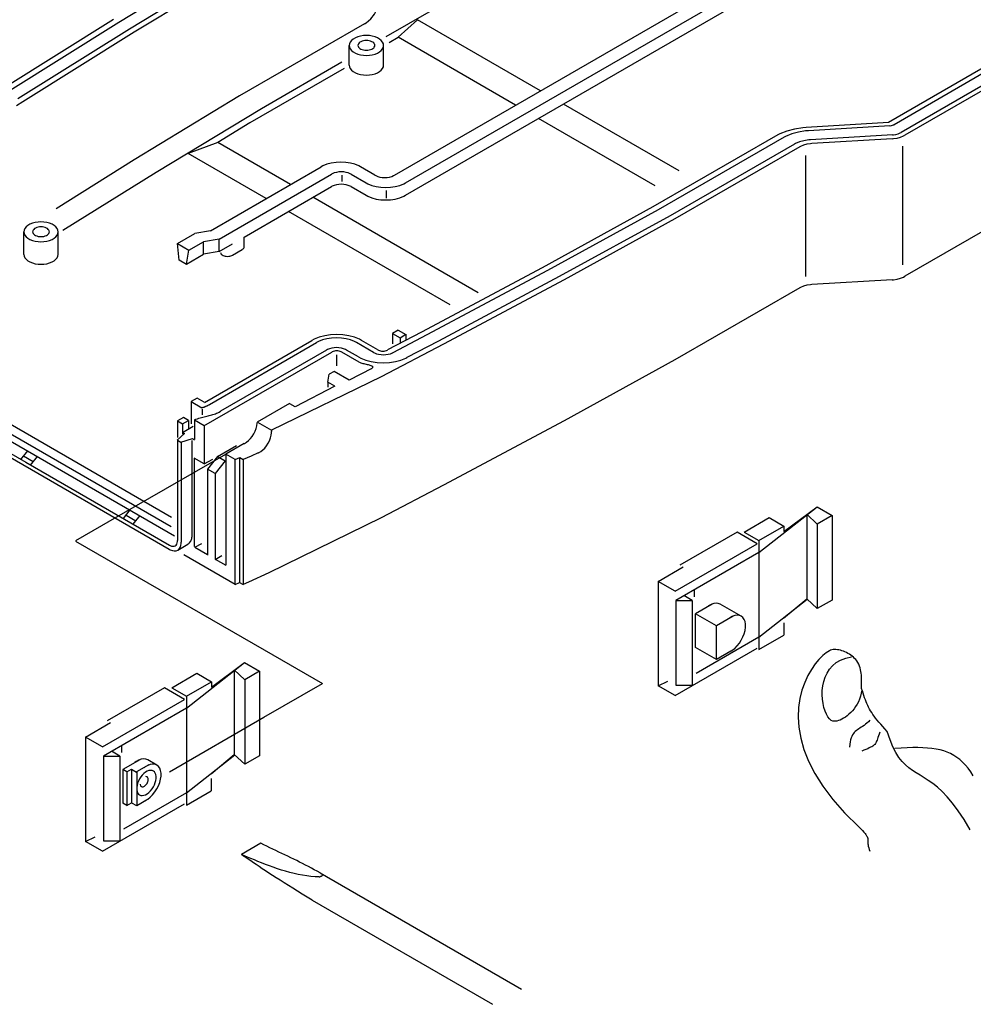
# Model space of a CAD drawing. Extents: x 1 to 840, y 1 to 593.
# Drawn here: x 344 to 415, y 311 to 384 of the extents above; entities that cross this region are included whole.
import ezdxf

# ---------------------------------------------------------------- set-up
doc = ezdxf.new("R2010")
doc.units = 0
doc.header["$LTSCALE"] = 0.4
doc.header["$MEASUREMENT"] = 0
doc.linetypes.add('STRICHPUNKTIERT', pattern=[13, 8, 2, 1, 2])
doc.layers.get('0').update_dxf_attribs({"linetype": 'CONTINUOUS'})

msp = doc.modelspace()

# ---------------------------------------------------------------- linework, layer by layer
at = {"color": 5}
for p, q in [((359.3251345, 388.1000784), (351.5249175, 383.3579744)), ((360.1033865, 387.5943714), (352.3032305, 382.8522604)), ((371.9535145, 372.0363424), (399.7812275, 388.1026874)), ((372.7639465, 371.4635654), (401.1121755, 387.8304244)), ((360.4630285, 387.3679464), (352.6627815, 382.6258504)), ((372.7639465, 370.5439794), (401.1120605, 386.9108084)), ((429.7230075, 386.5074494), (409.7737885, 374.9897414)), ((371.3428045, 382.3025474), (376.5664675, 385.3184394)), ((351.1319965, 383.5660964), (342.8647615, 378.3983494)), ((351.5249175, 383.3579744), (343.2577025, 378.1902504)), ((369.7134095, 383.2430374), (360.4630285, 377.9023314)), ((372.2134245, 382.2480734), (373.6461335, 383.5444984)), ((382.7661653, 378.2790321), (373.6461335, 383.5444984)), ((352.3032305, 382.8522604), (344.0360565, 377.6845664)), ((352.6627815, 382.6258504), (344.3955695, 377.4581404)), ((368.5918965, 380.1869694), (368.5918965, 381.6499744)), ((371.1416855, 380.1869694), (371.1416855, 381.6499744)), ((371.5498045, 381.8649324), (372.2134245, 382.2480734)), ((380.9270847, 377.2172379), (372.2134245, 382.2480734)), ((418.7309875, 381.8054844), (408.5706945, 375.9394484)), ((419.0033575, 381.5680724), (408.9700855, 375.7753714)), ((419.9023285, 381.2038684), (409.4935615, 375.1943624)), ((368.0422135, 380.3969534), (362.0924225, 376.9618104)), ((368.2153245, 379.9397844), (361.2176825, 375.8996614)), ((344.3955695, 377.4581404), (343.9389495, 377.1780354)), ((360.4630285, 377.9023314), (352.6627815, 373.1602364)), ((393.0394065, 372.3477584), (384.4637924, 377.2989042)), ((362.0924225, 376.9618104), (354.2922065, 372.2197304)), ((431.3966375, 377.0236854), (409.7737885, 364.5397374)), ((361.2176825, 375.8996614), (358.8516695, 374.4612534)), ((391.2693485, 371.2461274), (382.6247154, 376.2371101)), ((408.5706945, 375.9394484), (402.4652485, 375.5707354)), ((408.6553195, 375.6887014), (402.6265565, 375.3246644)), ((358.8516695, 374.4612534), (356.6604465, 373.6364394)), ((364.2515915, 371.343627), (358.8516695, 374.4612764)), ((400.3562775, 375.0169944), (391.1058965, 369.6762734)), ((400.8188935, 374.8499714), (391.4980925, 369.4686314)), ((401.5862505, 374.3379784), (392.3739625, 369.0193214)), ((408.8640065, 375.0211364), (402.7913745, 374.6544374)), ((408.8295065, 374.7298614), (402.8900305, 374.3712494)), ((362.441646, 370.2986516), (356.6604465, 373.6364394)), ((401.9861915, 374.1338764), (392.7344435, 368.7924004)), ((409.6263125, 365.3971974), (409.6263125, 374.1786994)), ((352.6627815, 373.1602364), (346.8640675, 369.5355334)), ((402.4286045, 364.5124314), (402.4286045, 373.4891314)), ((354.2922065, 372.2197304), (347.3680045, 367.9408904)), ((358.3073505, 367.9117084), (366.5126725, 372.6490664)), ((370.4936675, 372.0363574), (369.4324495, 372.6490664)), ((358.9431075, 367.2937804), (367.2748335, 372.1040984)), ((368.0710905, 371.5763434), (368.0710905, 372.0371664)), ((368.7346805, 372.1041214), (369.8441925, 371.4635654)), ((360.8013075, 367.4470244), (367.2748335, 371.1844894)), ((368.7346805, 371.1845204), (369.8441925, 370.5439794)), ((371.3446275, 370.3229174), (371.3446275, 370.8943434)), ((378.1621175, 363.3123734), (365.901024, 370.3913258)), ((376.0747685, 362.4275394), (364.0910676, 369.3463546)), ((391.1058965, 369.6762734), (382.8924025, 365.1728324)), ((391.4980925, 369.4686314), (383.2845695, 364.9651824)), ((392.3739625, 369.0193214), (384.1604695, 364.5158644)), ((392.7344745, 368.7924004), (384.5209815, 364.2889594)), ((344.4735985, 366.1660874), (344.4735985, 367.8381004)), ((347.0236365, 366.1660874), (347.0236365, 367.8381004)), ((358.3073505, 367.9117084), (357.1565855, 367.7118944)), ((355.8536375, 366.9596214), (357.1565855, 367.7118944)), ((356.7066045, 366.4671664), (357.7923435, 367.0940284)), ((358.9431075, 367.2937804), (357.7923435, 367.0940284)), ((357.7923435, 366.1744114), (357.7923435, 367.0940284)), ((358.9431075, 366.3741874), (358.9431075, 367.2937804)), ((360.8055345, 366.7312504), (360.8055345, 367.4382134)), ((355.8536375, 366.9596214), (356.7066045, 366.4671664)), ((355.9936375, 365.7424354), (355.8536375, 366.9596214)), ((356.5373765, 365.4383124), (356.7066045, 366.4671664)), ((358.9431075, 366.3741874), (357.7923435, 366.1744114)), ((358.9431075, 366.3741874), (359.9436725, 366.9518774)), ((359.9316105, 366.1042514), (360.6556245, 366.5222504)), ((355.9970015, 365.7482564), (356.5365065, 365.4367714)), ((356.5323645, 365.4469794), (357.7923435, 366.1744114)), ((382.8924025, 365.1728324), (373.9416205, 360.3997374)), ((383.2845695, 364.9651824), (374.3337865, 360.1921044)), ((384.1604695, 364.5158644), (375.2096865, 359.7427634)), ((384.5209205, 364.2889594), (375.5701375, 359.5158874)), ((408.8295065, 364.2798574), (402.8900305, 363.9212294)), ((401.9861915, 363.6838794), (392.7344435, 358.3424034)), ((372.2307585, 360.5535234), (371.8076555, 360.3092454)), ((372.2307585, 360.5535234), (372.8003925, 360.2246734)), ((357.8688815, 355.1885564), (365.8246995, 359.7818564)), ((370.7187575, 359.0870094), (369.5152515, 359.7818564)), ((373.9416205, 360.3997374), (371.4401855, 359.0778234)), ((371.8076555, 360.3092454), (372.3609625, 359.9897804)), ((371.8076555, 360.3092454), (371.8076555, 359.5287734)), ((374.3337865, 360.1921044), (371.8316345, 358.8800544)), ((372.3609625, 359.9897804), (372.7922135, 360.2387804)), ((372.3609625, 359.9897804), (372.3609625, 359.5656314)), ((372.7922135, 360.2387804), (372.7922135, 359.8052474)), ((375.2096865, 359.7427634), (372.8750465, 358.5179634)), ((358.2350775, 355.0429564), (366.1774985, 359.6285204)), ((366.9156265, 359.0774874), (359.0487825, 354.5355714)), ((369.2748565, 358.5676834), (368.3917925, 359.0774874)), ((370.3917315, 358.9000124), (369.1299215, 359.6285204)), ((375.5701985, 359.5158874), (370.9658515, 357.1003984)), ((357.8241735, 353.4527244), (367.3009265, 358.9241364)), ((367.6620185, 358.7245824), (367.6620185, 357.9135394)), ((369.3380585, 358.1740914), (368.0389945, 358.9241364)), ((392.7344745, 358.3424034), (384.5209815, 353.8389624)), ((334.2005925, 357.6991614), (355.6451875, 345.3181264)), ((334.8814355, 357.8461644), (355.4007345, 345.9993474)), ((355.4314885, 346.6621964), (335.4835625, 358.1791184)), ((370.2783435, 357.7094684), (368.5956045, 356.8433724)), ((333.9617005, 356.9155304), (344.6184425, 350.7628744)), ((370.9658515, 357.1003984), (362.8395385, 353.1268574)), ((367.0007475, 356.6930654), (367.0983885, 357.2756384)), ((367.4727325, 357.4917024), (367.0983885, 357.2756384)), ((368.5956045, 356.8433724), (367.4727325, 357.4917024)), ((333.6921235, 356.7653694), (355.2560655, 344.3154214)), ((367.5215225, 356.3923754), (364.5921705, 354.8702574)), ((367.5215225, 356.3923754), (367.0007475, 356.6930654)), ((367.0007475, 356.6930654), (367.0007475, 356.3283344)), ((357.3317795, 355.5174824), (356.8761215, 355.2543984)), ((357.8525855, 355.2168074), (357.3317795, 355.5174824)), ((356.8761215, 355.2543984), (356.8761215, 353.5976674)), ((356.8761215, 355.2543984), (357.6610415, 354.8012274)), ((357.6819155, 354.6851684), (357.6819155, 354.2796664)), ((364.1690675, 355.1145354), (361.7632225, 353.7255434)), ((364.5921705, 354.8702574), (364.2016525, 355.0957824)), ((356.3023455, 354.0707504), (355.8629765, 353.8170584)), ((356.6766815, 353.8546484), (356.3023455, 354.0707504)), ((357.1213615, 353.8913764), (357.8384095, 353.4773744)), ((357.1213615, 353.8913764), (357.1213615, 352.4502294)), ((355.8629765, 353.8170584), (356.2372595, 353.6009404)), ((355.8629765, 353.8170584), (355.8629765, 352.6022904)), ((356.2349395, 352.9617344), (357.0347595, 353.4235114)), ((356.2372595, 353.6009404), (356.6766815, 353.8546484)), ((356.2372595, 353.6009404), (356.2372595, 352.8419224)), ((356.6766815, 353.8546484), (356.6766815, 353.2105674)), ((357.8384095, 353.4773744), (357.8384095, 350.6322894)), ((361.7860335, 353.7351104), (362.8395385, 353.1268654)), ((384.5209205, 353.8389624), (375.5701375, 349.0658834)), ((355.8474045, 352.3937264), (356.3967135, 352.8800004)), ((356.1200185, 352.2504454), (356.9662855, 352.5135764)), ((356.2339255, 352.9739494), (356.3967135, 352.8800004)), ((356.9662855, 352.5135764), (357.1138535, 352.4283714)), ((362.8395385, 353.1268654), (362.8395385, 353.0376624)), ((362.8395385, 353.0376624), (362.8395385, 353.0371664)), ((355.8596725, 352.4007984), (356.1200185, 352.2504454)), ((355.8662795, 352.3903084), (355.8662795, 344.9514994)), ((356.1427765, 352.2059894), (356.1427765, 344.8273574)), ((356.9353795, 352.3718984), (356.9353795, 345.2021594)), ((358.8271415, 351.1949194), (360.2322235, 352.0061374)), ((360.8026125, 352.1495474), (359.4440615, 351.3651844)), ((344.2497825, 350.9656254), (344.7648925, 351.6022524)), ((344.4515385, 351.2243764), (345.1673895, 350.8110994)), ((344.9737515, 350.5476184), (345.4888765, 351.1842534)), ((357.8384095, 350.6322894), (357.1119085, 351.0517304)), ((357.1119085, 351.0517304), (357.1119085, 344.5195804)), ((357.8384095, 350.6322894), (358.4724045, 350.9983254)), ((358.8298415, 351.1902954), (358.0939415, 350.2394134)), ((358.8081825, 351.2027474), (359.3940505, 350.8645284)), ((360.1446155, 350.9643744), (359.4456565, 351.3679314)), ((359.4600295, 351.3928484), (359.4600295, 343.1348374)), ((360.1446155, 350.9643744), (360.4737245, 351.1072194)), ((360.1446155, 341.6978184), (360.1446155, 350.9643744)), ((360.4737245, 341.8406594), (360.4737245, 351.1072194)), ((360.4737245, 351.1072194), (360.7436675, 350.9513434)), ((361.3164295, 351.2088964), (360.7436675, 350.9513434)), ((361.8561705, 351.4521064), (361.3164295, 351.2088964)), ((344.6184425, 350.7628744), (355.2751695, 344.6101944)), ((358.0921485, 350.2394134), (358.0921485, 343.8735574)), ((358.6582415, 349.9136314), (358.0939415, 350.2394134)), ((359.3940505, 350.8645284), (358.6582415, 349.9136314)), ((360.7352605, 350.9367324), (360.7352605, 341.6973534)), ((358.6617435, 349.9136314), (358.6617435, 343.5634644)), ((375.5701985, 349.0658834), (370.9658515, 346.6504014)), ((352.6385275, 347.4258454), (348.3084035, 344.9258384)), ((398.9598544, 344.0741233), (403.2667994, 347.4533083)), ((400.8079074, 345.6255263), (403.2667994, 347.4533083)), ((403.2667994, 347.4533083), (404.3791654, 346.8110583)), ((351.8550185, 346.5848044), (352.3701705, 347.2214164)), ((352.0567705, 346.8435554), (352.7726365, 346.4302784)), ((352.5790255, 346.1668044), (353.0941245, 346.8034324)), ((370.9658515, 346.6504014), (362.6474385, 342.5646134)), ((397.8765714, 345.5889403), (399.7219844, 346.6543853)), ((399.7219844, 346.6543853), (400.8079074, 346.0273823)), ((403.2851864, 346.1794433), (402.5015104, 346.9187013)), ((402.5015104, 346.9187013), (402.5015104, 340.6487123)), ((404.3791654, 346.8110583), (403.2851864, 346.1794433)), ((404.3791654, 346.8110583), (404.3791654, 340.5410653)), ((398.9624934, 344.9619523), (400.8079074, 346.0273823)), ((400.8079074, 346.0273823), (400.8079074, 345.6255263)), ((403.2851864, 346.1794433), (403.2851864, 339.9094393)), ((397.3355104, 345.5729683), (393.0973584, 343.1260953)), ((398.8251194, 344.7128983), (397.3355104, 345.5729683)), ((397.8765714, 345.5889403), (398.9624934, 344.9619523)), ((355.8830645, 344.2533224), (356.6398395, 344.6902274)), ((357.1523215, 344.4547534), (357.6593325, 344.7474554)), ((357.1523215, 344.4547534), (358.0921485, 343.9121314)), ((392.7461244, 341.2031943), (398.8251194, 344.7128983)), ((398.9624934, 344.9619523), (398.9624934, 344.0403213)), ((360.1446155, 341.6978184), (356.3451615, 343.8914334)), ((358.6617435, 343.5634644), (359.1619725, 343.8522794)), ((398.9598544, 344.0741233), (392.8059924, 340.5211333)), ((398.9598544, 344.0741233), (398.9598544, 337.8041193)), ((358.6617435, 343.5832934), (359.4546965, 343.1254844)), ((391.4787524, 341.9346813), (393.3334354, 343.0054633)), ((362.6474385, 342.5646134), (361.1242985, 341.8782614)), ((360.1361165, 341.7104144), (360.4652335, 341.8532444)), ((360.4652335, 341.8532444), (360.7352605, 341.6973534)), ((361.1242985, 341.8782614), (360.7352605, 341.6973534)), ((391.4787524, 341.9346813), (391.4787524, 334.2016833)), ((392.7461244, 341.2031943), (391.4787524, 341.9346813)), ((394.0225374, 340.5211333), (393.4014814, 340.8796733)), ((394.1545104, 341.3122753), (394.1545104, 340.7961663)), ((392.8059924, 340.5211333), (394.0225374, 340.5211333)), ((392.8059924, 340.5211333), (392.8059924, 337.3861163)), ((394.0225374, 340.5211333), (394.0225374, 334.2511293)), ((395.4970854, 340.2523803), (394.2458344, 339.5299383)), ((397.6512604, 339.3475193), (396.0934754, 340.2469293)), ((398.9598544, 337.8041193), (402.5395964, 340.6127933)), ((400.7873684, 339.2109683), (402.5015104, 340.6487123)), ((403.2851864, 339.9094393), (402.5015104, 340.6487123)), ((404.3791654, 340.5410653), (403.2851864, 339.9094393)), ((394.2395704, 339.5299383), (394.2395704, 337.0399703)), ((395.8036424, 338.6305543), (394.2458344, 339.5299383)), ((397.0553134, 339.3536683), (395.8040234, 338.6312373)), ((395.7978134, 338.6312373), (395.7978134, 336.1412583)), ((400.8052364, 338.8695643), (400.8052364, 337.9479183)), ((398.9598544, 336.8824883), (400.8052364, 337.9479183)), ((392.8059924, 337.3861163), (392.8059924, 334.2511293)), ((398.9598544, 337.8041193), (394.3004224, 335.1140063)), ((398.9598544, 337.8041193), (398.9598544, 336.8824883)), ((362.2796935, 336.8538164), (366.6098175, 334.3538164)), ((392.7461244, 333.4701773), (398.8251194, 336.9799003)), ((395.8044284, 336.1405753), (394.2466434, 337.0399703)), ((396.8837284, 336.7641563), (395.8048624, 336.1412583)), ((356.5259855, 332.5382954), (360.8329315, 335.9174834)), ((358.3740615, 334.0897024), (360.8329315, 335.9174834)), ((360.8329315, 335.9174834), (361.9453205, 335.2752454)), ((355.4427115, 334.0531264), (357.2881165, 335.1185714)), ((357.2881165, 335.1185714), (358.3740615, 334.4915694)), ((360.8513415, 334.6436154), (360.0677265, 335.3828924)), ((360.0677265, 335.3828924), (360.0677265, 329.1128994)), ((361.9453205, 335.2752454), (360.8513415, 334.6436154)), ((361.9453205, 335.2752454), (361.9453205, 329.0052374)), ((356.5287095, 333.4261394), (358.3740615, 334.4915694)), ((358.3740615, 334.4915694), (358.3740615, 334.0897024)), ((360.8513415, 334.6436154), (360.8513415, 328.3736264)), ((362.2762455, 331.8598134), (366.6063695, 334.3598174)), ((391.4787524, 334.2016833), (392.1977154, 334.5290723)), ((392.7461244, 333.4701773), (391.4787524, 334.2016833)), ((392.8059924, 334.2511293), (394.0225374, 334.2511293)), ((354.9016655, 334.0371544), (350.6635135, 331.5902824)), ((356.3913505, 333.1770704), (354.9016655, 334.0371544)), ((355.4427115, 334.0531264), (356.5287095, 333.4261394)), ((350.3123095, 329.6673654), (356.3913505, 333.1770704)), ((356.5287095, 333.4261394), (356.5287095, 332.5044934)), ((356.5259855, 332.5382954), (350.3721775, 328.9853054)), ((356.5259855, 332.5382954), (356.5259855, 326.2683064)), ((349.0449675, 330.3988524), (350.8995975, 331.4696494)), ((349.0449675, 330.3988524), (349.0449675, 322.6658554)), ((350.3123095, 329.6673654), (349.0449675, 330.3988524)), ((351.5886995, 328.9853054), (350.9676975, 329.3438604)), ((351.7206725, 329.7764624), (351.7206725, 329.2603484)), ((356.5259855, 326.2683064), (360.1057665, 329.0769764)), ((358.3535385, 327.6751434), (360.0677265, 329.1128994)), ((360.8513415, 328.3736264), (360.0677265, 329.1128994)), ((350.3721775, 328.9853054), (351.5886995, 328.9853054)), ((350.3721775, 328.9853054), (350.3721775, 325.8503034)), ((351.5886995, 328.9853054), (351.5886995, 322.7153014)), ((353.0632475, 328.7165674), (351.8119355, 327.9941254)), ((354.3325885, 328.3223684), (353.6596375, 328.7111014)), ((361.9453205, 329.0052374), (360.8513415, 328.3736264)), ((351.8057335, 327.9941254), (351.8057335, 325.5041424)), ((352.1183475, 327.8172294), (351.8119355, 327.9941254)), ((352.1167225, 327.8143874), (352.4680485, 328.0172154)), ((352.1167225, 327.8143874), (352.1167225, 325.3244094)), ((352.4680485, 328.0172154), (352.8353735, 327.8051254)), ((352.4680485, 328.0172154), (352.4680485, 325.5272324)), ((353.7362295, 328.3278304), (352.8342445, 327.8070714)), ((352.8407365, 327.8143874), (352.8407365, 325.3244094)), ((358.3713915, 327.3337364), (358.3713915, 326.4121054)), ((356.5259855, 326.2683064), (351.8665245, 323.5781814)), ((356.5259855, 325.3466754), (358.3713915, 326.4121054)), ((356.5259855, 326.2683064), (356.5259855, 325.3466754)), ((350.3123095, 321.9343524), (356.3913505, 325.4440874)), ((350.3721775, 325.8503034), (350.3721775, 322.7153014)), ((352.1167835, 325.3245694), (351.8057335, 325.5041424)), ((352.1167225, 325.3244094), (352.4680485, 325.5272324)), ((352.4680485, 325.5272324), (352.8353735, 325.3151474)), ((352.8407365, 325.3244094), (353.5629505, 325.7413824)), ((349.0449675, 322.6658554), (349.7639015, 322.9932434)), ((350.3123095, 321.9343524), (349.0449675, 322.6658554)), ((350.3721775, 322.7153014), (351.5886995, 322.7153014)), ((362.0493395, 322.5201454), (361.3277975, 322.1035764)), ((361.3277975, 322.1035764), (360.6063085, 321.6870074)), ((366.4354635, 320.3250804), (381.3617555, 311.7189884)), ((365.8583835, 318.3055754), (379.2219315, 310.5901024))]:
    msp.add_line(p, q, dxfattribs=at)
at = {"color": 5, "linetype": 'STRICHPUNKTIERT'}
for p, q in [((359.4226305, 351.3426624), (352.6385275, 347.4258454)), ((348.3133625, 344.9172894), (362.2796935, 336.8538164)), ((355.2633135, 327.8108824), (362.2762455, 331.8598134))]:
    msp.add_line(p, q, dxfattribs=at)
at = {"color": 5}
for points in [[(369.7134095, 383.2430144), (369.8375555, 383.3241914), (370.2028965, 383.6254004), (370.4721605, 383.9586674), (370.6369255, 384.3138694), (370.6726615, 384.4607344)], [(371.1416555, 381.6499744), (371.1222765, 381.7777594), (371.0647815, 381.9017134), (370.9708175, 382.0180164), (370.8433305, 382.1231264), (370.6862715, 382.2138094), (370.5042115, 382.2874184), (370.3027885, 382.3416634), (370.0880965, 382.3748664), (369.8667755, 382.3860504), (369.6454545, 382.3748664), (369.4307635, 382.3416634), (369.2293395, 382.2874184), (369.0472795, 382.2138094), (368.8902205, 382.1231264), (368.7627335, 382.0180164), (368.6687705, 381.9017134), (368.6112745, 381.7777594), (368.5918965, 381.6499744), (368.5918965, 381.6499744)], [(368.5918965, 381.6499744), (368.6112745, 381.5221894), (368.6687705, 381.3982344), (368.7627335, 381.2819324), (368.8902205, 381.1768224), (369.0472795, 381.0861394), (369.2293395, 381.0125304), (369.4307635, 380.9582854), (369.6454545, 380.9250824), (369.8667755, 380.9138984), (370.0880965, 380.9250824), (370.3027885, 380.9582854), (370.5042115, 381.0125304), (370.6862715, 381.0861394), (370.8433305, 381.1768224), (370.9708175, 381.2819324), (371.0647815, 381.3982344), (371.1222765, 381.5221894), (371.1416555, 381.6499744), (371.1416555, 381.6499744)], [(370.4907685, 381.6499744), (370.4812855, 381.7125054), (370.4531405, 381.7731664), (370.4071505, 381.8300814), (370.3447575, 381.8815264), (370.2678755, 381.9259064), (370.1787725, 381.9619254), (370.0801775, 381.9884754), (369.9750975, 382.0047184), (369.8667755, 382.0101964), (369.7584535, 382.0047184), (369.6533735, 381.9884754), (369.5547795, 381.9619254), (369.4656755, 381.9259064), (369.3887945, 381.8815264), (369.3264015, 381.8300814), (369.2804115, 381.7731664), (369.2522665, 381.7125054), (369.2427825, 381.6499744), (369.2427825, 381.6499744)], [(369.2427825, 381.6499744), (369.2522665, 381.5874434), (369.2804115, 381.5267824), (369.3264015, 381.4698674), (369.3887945, 381.4184224), (369.4656755, 381.3740424), (369.5547795, 381.3380234), (369.6533735, 381.3114734), (369.7584535, 381.2952304), (369.8667755, 381.2897524), (369.9750975, 381.2952304), (370.0801775, 381.3114734), (370.1787725, 381.3380234), (370.2678755, 381.3740424), (370.3447575, 381.4184224), (370.4071505, 381.4698674), (370.4531405, 381.5267824), (370.4812855, 381.5874434), (370.4907685, 381.6499744), (370.4907685, 381.6499744)], [(368.5918965, 380.1869694), (368.6112745, 380.0591844), (368.6687705, 379.9352294), (368.7627335, 379.8189274), (368.8902205, 379.7138174), (369.0472795, 379.6231344), (369.2293395, 379.5495254), (369.4307635, 379.4952804), (369.6454545, 379.4620774), (369.8667755, 379.4508934), (370.0880965, 379.4620774), (370.3027885, 379.4952804), (370.5042115, 379.5495254), (370.6862715, 379.6231344), (370.8433305, 379.7138174), (370.9708175, 379.8189274), (371.0647815, 379.9352294), (371.1222765, 380.0591844), (371.1416555, 380.1869694), (371.1416555, 380.1869694)], [(408.6554415, 375.6887014), (408.6916505, 375.6916384), (408.7795415, 375.7052344), (408.8619995, 375.7274434), (408.9365315, 375.7575714), (408.9701315, 375.7753404)], [(402.4653785, 375.5707584), (402.2109985, 375.5501284), (401.5957565, 375.4549974), (401.0185095, 375.2995484), (400.4968035, 375.0886184), (400.3562015, 375.0169404)], [(402.6267165, 375.3246574), (402.4086765, 375.3069724), (401.8813325, 375.2254364), (401.3865515, 375.0921894), (400.9393775, 374.9114034), (400.8188635, 374.8499634)], [(408.8640905, 375.0211214), (408.9366385, 375.0270034), (409.1124115, 375.0541874), (409.2773365, 375.0986054), (409.4263915, 375.1588774), (409.4935915, 375.1944154)], [(402.7913825, 374.6544684), (402.6460955, 374.6426884), (402.2945175, 374.5883284), (401.9646605, 374.4994924), (401.6665345, 374.3789554), (401.5861365, 374.3379704)], [(402.8900685, 374.3712264), (402.7809905, 374.3623844), (402.5173115, 374.3216124), (402.2699125, 374.2549854), (402.0463105, 374.1645924), (401.9860915, 374.1338914)], [(408.8293685, 374.7299004), (408.9384465, 374.7387424), (409.2021255, 374.7795134), (409.4495165, 374.8461334), (409.6731115, 374.9365344), (409.7737425, 374.9897344)], [(369.4324345, 372.6490434), (369.2996755, 372.7192494), (369.0048525, 372.8384434), (368.6786505, 372.9262954), (368.3309785, 372.9800524), (367.9725725, 372.9981644), (367.6141665, 372.9800524), (367.2664955, 372.9262954), (366.9402925, 372.8384434), (366.6454695, 372.7192494), (366.5127105, 372.6490434)], [(368.7346955, 372.1040684), (368.6683045, 372.1391784), (368.5208895, 372.1987724), (368.3577955, 372.2426864), (368.1839605, 372.2695654), (368.0047535, 372.2786214), (367.8255465, 372.2695654), (367.6517105, 372.2426864), (367.4886175, 372.1987724), (367.3412025, 372.1391784), (367.2748335, 372.1040834)], [(369.8442085, 371.4635964), (369.9769675, 371.3933904), (370.2717895, 371.2741964), (370.5979925, 371.1863434), (370.9456635, 371.1325874), (371.3040695, 371.1144744), (371.6624755, 371.1325874), (372.0101475, 371.1863434), (372.3363495, 371.2741964), (372.6311725, 371.3933904), (372.7639315, 371.4635964)], [(370.4935765, 372.0364034), (370.5599675, 372.0013004), (370.7073825, 371.9417074), (370.8704835, 371.8977844), (371.0443275, 371.8709064), (371.2235335, 371.8618504), (371.4027405, 371.8709064), (371.5765845, 371.8977844), (371.7396855, 371.9417074), (371.8871005, 372.0013004), (371.9534685, 372.0363884)], [(368.7346955, 371.1844664), (368.6683045, 371.2195774), (368.5208895, 371.2791704), (368.3577955, 371.3230854), (368.1839605, 371.3499634), (368.0047535, 371.3590194), (367.8255465, 371.3499634), (367.6517105, 371.3230854), (367.4886175, 371.2791704), (367.3412025, 371.2195774), (367.2748335, 371.1844824)], [(369.8442085, 370.5439794), (369.9769675, 370.4737734), (370.2717895, 370.3545794), (370.5979925, 370.2667274), (370.9456635, 370.2129704), (371.3040695, 370.1948584), (371.6624755, 370.2129704), (372.0101475, 370.2667274), (372.3363495, 370.3545794), (372.6311725, 370.4737734), (372.7639315, 370.5439794)], [(347.0236365, 367.8381004), (347.0042535, 367.9658924), (346.9467505, 368.0898544), (346.8527795, 368.2061574), (346.7252735, 368.3112754), (346.5681875, 368.4019654), (346.3861085, 368.4755814), (346.1846505, 368.5298344), (345.9699295, 368.5630294), (345.7485815, 368.5742224), (345.5272335, 368.5630294), (345.3125115, 368.5298344), (345.1110535, 368.4755814), (344.9289745, 368.4019654), (344.7718895, 368.3112754), (344.6443825, 368.2061574), (344.5504115, 368.0898544), (344.4929085, 367.9658924), (344.4735265, 367.8381004), (344.4735265, 367.8381004)], [(344.4735265, 367.8381004), (344.4929085, 367.7103074), (344.5504115, 367.5863454), (344.6443825, 367.4700424), (344.7718895, 367.3649254), (344.9289745, 367.2742344), (345.1110535, 367.2006184), (345.3125115, 367.1463654), (345.5272335, 367.1131704), (345.7485815, 367.1019774), (345.9699295, 367.1131704), (346.1846505, 367.1463654), (346.3861085, 367.2006184), (346.5681875, 367.2742344), (346.7252735, 367.3649254), (346.8527795, 367.4700424), (346.9467505, 367.5863454), (347.0042535, 367.7103074), (347.0236365, 367.8381004), (347.0236365, 367.8381004)], [(346.3725975, 367.8381004), (346.3631135, 367.9006384), (346.3349685, 367.9612994), (346.2889785, 368.0182144), (346.2265785, 368.0696594), (346.1497005, 368.1140404), (346.0605895, 368.1500664), (345.9619945, 368.1766084), (345.8569105, 368.1928594), (345.7485815, 368.1983374), (345.6402515, 368.1928594), (345.5351675, 368.1766084), (345.4365735, 368.1500664), (345.3474615, 368.1140404), (345.2705845, 368.0696594), (345.2081835, 368.0182144), (345.1621935, 367.9612994), (345.1340485, 367.9006384), (345.1245655, 367.8381004), (345.1245655, 367.8381004)], [(345.1245655, 367.8381004), (345.1340485, 367.7755614), (345.1621935, 367.7149004), (345.2081835, 367.6579854), (345.2705845, 367.6065404), (345.3474615, 367.5621604), (345.4365735, 367.5261344), (345.5351675, 367.4995914), (345.6402515, 367.4833404), (345.7485815, 367.4778624), (345.8569105, 367.4833404), (345.9619945, 367.4995914), (346.0605895, 367.5261344), (346.1497005, 367.5621604), (346.2265785, 367.6065404), (346.2889785, 367.6579854), (346.3349685, 367.7149004), (346.3631135, 367.7755614), (346.3725975, 367.8381004), (346.3725975, 367.8381004)], [(359.0576635, 366.3132514), (359.0654455, 366.2619434), (359.0885315, 366.2121694), (359.1262595, 366.1654694), (359.1774525, 366.1232634), (359.2405245, 366.0868484), (359.3136295, 366.0572924), (359.3945165, 366.0355104), (359.4807205, 366.0221824), (359.5695955, 366.0176884), (359.6584705, 366.0221824), (359.7446745, 366.0355104), (359.8255615, 366.0572924), (359.8986665, 366.0868484), (359.9315875, 366.1042594)], [(360.6555945, 366.5222584), (360.6857455, 366.5412634), (360.7369385, 366.5834694), (360.7746665, 366.6301684), (360.7977525, 366.6799424), (360.8055345, 366.7312504), (360.8055345, 366.7312504)], [(344.4735265, 366.1660874), (344.4929085, 366.0382954), (344.5504115, 365.9143334), (344.6443825, 365.7980304), (344.7718895, 365.6929124), (344.9289745, 365.6022224), (345.1110535, 365.5286064), (345.3125115, 365.4743534), (345.5272335, 365.4411574), (345.7485815, 365.4299654), (345.9699295, 365.4411574), (346.1846505, 365.4743534), (346.3861085, 365.5286064), (346.5681875, 365.6022224), (346.7252735, 365.6929124), (346.8527795, 365.7980304), (346.9467505, 365.9143334), (347.0042535, 366.0382954), (347.0236365, 366.1660874), (347.0236365, 366.1660874)], [(408.8293685, 364.2799034), (408.9384465, 364.2887454), (409.2021255, 364.3295174), (409.4495165, 364.3961364), (409.6731115, 364.4865374), (409.7737425, 364.5397374)], [(402.8900685, 363.9212294), (402.7809905, 363.9123874), (402.5173115, 363.8716164), (402.2699125, 363.8049884), (402.0463105, 363.7145954), (401.9860915, 363.6838944)], [(369.5153275, 359.7818254), (369.3474505, 359.8705934), (368.9748085, 360.0212584), (368.5624925, 360.1323044), (368.1230395, 360.2002524), (367.6700215, 360.2231554), (367.2170035, 360.2002524), (366.7775505, 360.1323044), (366.3652345, 360.0212584), (365.9925925, 359.8705934), (365.8248145, 359.7818864)], [(369.1298905, 359.6285054), (368.9956435, 359.6994894), (368.6975255, 359.8200184), (368.3676765, 359.9088474), (368.0161135, 359.9632064), (367.6536945, 359.9815324), (367.2912755, 359.9632064), (366.9397125, 359.9088474), (366.6098635, 359.8200184), (366.3117445, 359.6994894), (366.1774985, 359.6285054)], [(368.3918155, 359.0775334), (368.3246995, 359.1130174), (368.1756285, 359.1732894), (368.0106965, 359.2177154), (367.8349075, 359.2448994), (367.6536945, 359.2540624), (367.4724815, 359.2448994), (367.2966925, 359.2177154), (367.1317595, 359.1732894), (366.9826895, 359.1130174), (366.9154815, 359.0774794)], [(368.0390935, 358.9240984), (368.0054705, 358.9418824), (367.9309395, 358.9720114), (367.8484805, 358.9942204), (367.7605895, 359.0078154), (367.6699905, 359.0123934), (367.5793915, 359.0078154), (367.4915015, 358.9942204), (367.4090425, 358.9720114), (367.3345115, 358.9418824), (367.3010105, 358.9241674)], [(370.7186435, 359.0869864), (370.7522735, 359.0692024), (370.8268135, 359.0390654), (370.9092795, 359.0168494), (370.9971775, 359.0032614), (371.0877915, 358.9986754), (371.1784065, 359.0032614), (371.2663045, 359.0168494), (371.3487705, 359.0390654), (371.4233095, 359.0692024), (371.4402015, 359.0777394)], [(369.2747955, 358.5676914), (369.4426735, 358.4789234), (369.8153155, 358.3282584), (370.2276235, 358.2172194), (370.6670685, 358.1492724), (371.1200865, 358.1263694), (371.5731055, 358.1492724), (372.0125505, 358.2172194), (372.4248585, 358.3282584), (372.7975005, 358.4789234), (372.8749625, 358.5179244)], [(370.3917235, 358.8999744), (370.4588325, 358.8644824), (370.6078955, 358.8042174), (370.7728125, 358.7597994), (370.9485935, 358.7326164), (371.1297995, 358.7234534), (371.3110045, 358.7326164), (371.4867865, 358.7597994), (371.6517035, 358.8042174), (371.8007665, 358.8644824), (371.8316655, 358.8800464)], [(369.3380585, 358.1740914), (369.3944555, 358.1490134), (369.4582985, 358.1260564), (369.5281685, 358.1048844), (369.6026305, 358.0851554), (369.6802675, 358.0665314), (369.7596515, 358.0486714), (369.8393485, 358.0312384), (369.9179465, 358.0138964), (369.9940035, 357.9962954), (370.0661015, 357.9780994), (370.1328125, 357.9589804), (370.1927115, 357.9385864), (370.2443695, 357.9165834), (370.2863695, 357.8926354), (370.3172685, 357.8663974), (370.3356555, 357.8375274), (370.3400955, 357.8056984), (370.3291625, 357.7705574), (370.3014375, 357.7317764), (370.2554855, 357.6890064)], [(357.6608965, 354.8010214), (357.6891255, 354.8088104), (357.7173695, 354.8169364), (357.7456285, 354.8254044), (357.7739105, 354.8342394), (357.8022315, 354.8434634), (357.8305815, 354.8530994), (357.8589785, 354.8631704), (357.8874205, 354.8736914), (357.9159245, 354.8846854), (357.9444965, 354.8961754), (357.9731295, 354.9081834), (358.0018465, 354.9207264), (358.0306475, 354.9338334), (358.0595325, 354.9475134), (358.0885165, 354.9617954), (358.1175995, 354.9767034), (358.1467975, 354.9922444), (358.1761175, 355.0084564), (358.2055515, 355.0253484), (358.2351155, 355.0429494)], [(357.1223755, 353.8931464), (357.2352525, 353.9420584), (357.3446045, 353.9849654), (357.4507445, 354.0225714), (357.5539475, 354.0555754), (357.6545265, 354.0847054), (357.7527695, 354.1106444), (357.8489765, 354.1341204), (357.9434355, 354.1558184), (358.0364535, 354.1764634), (358.1283115, 354.1967504), (358.2193225, 354.2173874), (358.3097765, 354.2390854), (358.3999635, 354.2625464), (358.4901815, 354.2884784), (358.5807345, 354.3175924), (358.6719055, 354.3505894), (358.7640005, 354.3881794), (358.8573155, 354.4310714), (358.9521415, 354.4799614), (359.0487745, 354.5355644)], [(360.8025365, 352.1495164), (360.8220375, 352.1585804), (360.9765395, 352.2477834), (361.1287765, 352.3666644), (361.2740635, 352.5115694), (361.4079285, 352.6781344), (361.5263145, 352.8611634), (361.6256335, 353.0551944), (361.7029495, 353.2544134), (361.7558065, 353.4526784), (361.7826465, 353.6439704), (361.7860415, 353.7351264)], [(361.8560945, 351.4521134), (361.8756035, 351.4611774), (362.0300905, 351.5503724), (362.1823275, 351.6692464), (362.3275985, 351.8141514), (362.4614645, 351.9807014), (362.5798415, 352.1637224), (362.6791615, 352.3577454), (362.7564705, 352.5569494), (362.8093265, 352.7552144), (362.8361665, 352.9464904), (362.8395615, 353.0376464)], [(356.6398315, 344.6902234), (356.6655815, 344.7063934), (356.7163315, 344.7460204), (356.7647555, 344.7943224), (356.8093795, 344.8498414), (356.8488395, 344.9108464), (356.8819435, 344.9755244), (356.9077155, 345.0419274), (356.9253315, 345.1080164), (356.9342805, 345.1717754), (356.9354095, 345.2021594)], [(355.2751775, 344.6102324), (355.3266755, 344.5831144), (355.4281615, 344.5451804), (355.5250095, 344.5299524), (355.6142505, 344.5379444), (355.6931685, 344.5688324), (355.6931685, 344.5688324)], [(355.6931685, 344.5688324), (355.7593765, 344.6217344), (355.8109135, 344.6950224), (355.8461455, 344.7865104), (355.8640365, 344.8933714), (355.8662955, 344.9515264)], [(355.8830795, 344.2533264), (355.9823995, 344.3326794), (356.0597075, 344.4426184), (356.1125645, 344.5798564), (356.1393965, 344.7401504), (356.1427845, 344.8273844)], [(355.2560805, 344.3154294), (355.3333285, 344.2747534), (355.4855655, 344.2178454), (355.6308365, 344.1950064), (355.7647025, 344.2069884), (355.8830795, 344.2533264), (355.8830795, 344.2533264)], [(396.0934754, 340.2469253), (395.9484934, 340.3036773), (395.7845384, 340.3183563), (395.6066134, 340.2903793), (395.4201664, 340.2206883), (395.2309494, 340.1114463), (395.1463014, 340.0501793)], [(396.8837124, 336.7641453), (396.9783174, 336.8235663), (397.1647794, 336.9691623), (397.3426974, 337.1466373), (397.5066524, 337.3506243), (397.6516414, 337.5747833), (397.7732844, 337.8124203), (397.8679654, 338.0564003), (397.9327084, 338.2992253), (397.9655764, 338.5334973), (397.9655764, 338.7519843), (397.9327084, 338.9483033), (397.8679804, 339.1163793), (397.7733004, 339.2510263), (397.6516574, 339.3482133), (397.5066834, 339.4049643), (397.3427274, 339.4196433), (397.1648104, 339.3916663), (396.9783474, 339.3219763), (396.7891384, 339.2127343), (396.7044984, 339.1514663)], [(404.1856684, 336.7925113), (403.9482264, 336.6456953), (403.6852724, 336.4319993), (403.4071504, 336.1537093), (403.1241604, 335.8131033), (402.8466334, 335.4124493), (402.5848694, 334.9540293), (402.3492124, 334.4401213), (402.1499484, 333.8730013), (401.9974214, 333.2549503), (401.9019314, 332.5882383), (401.8738094, 331.8751473), (401.9233704, 331.1179523), (402.0609284, 330.3189323), (402.2967984, 329.4803623), (402.6412964, 328.6045213), (403.1047664, 327.6936843), (403.6974944, 326.7501303), (404.4298094, 325.7761363), (405.3120424, 324.7739773), (406.3544924, 323.7459343)], [(406.2031404, 336.0446553), (406.1301874, 336.1361923), (406.0496214, 336.2240753), (405.9622344, 336.3079723), (405.8688044, 336.3875353), (405.7700954, 336.4624253), (405.6669004, 336.5322953), (405.5599974, 336.5968133), (405.4501494, 336.6556283), (405.3381344, 336.7084013), (405.2247314, 336.7547953), (405.1107334, 336.7944643), (404.9969024, 336.8270653), (404.8840174, 336.8522573), (404.7728574, 336.8697013), (404.6641994, 336.8790553), (404.5588374, 336.8799783), (404.4575044, 336.8721243), (404.3610224, 336.8551523), (404.2701564, 336.8287283), (404.1856684, 336.7925003)], [(404.4283294, 331.5715103), (404.3029474, 331.6260323), (404.1804504, 331.7342763), (404.0637814, 331.8905143), (403.9558714, 332.0890223), (403.8596644, 332.3240703), (403.7781374, 332.5899323), (403.7142184, 332.8808783), (403.6708524, 333.1911853), (403.6509854, 333.5151253), (403.6575774, 333.8469703), (403.6935574, 334.1809883), (403.7618864, 334.5114633), (403.8655094, 334.8326573), (404.0073694, 335.1388473), (404.1904144, 335.4243093), (404.4176024, 335.6833113), (404.6918484, 335.9101303), (405.0161284, 336.0990333), (405.3933864, 336.2443013), (405.8265684, 336.3401993)], [(406.6354374, 333.8147163), (406.6061244, 333.8638043), (406.5850064, 333.9245343), (406.5708314, 333.9960593), (406.5623934, 334.0775383), (406.5584414, 334.1681183), (406.5577694, 334.2669563), (406.5591274, 334.3732113), (406.5612944, 334.4860313), (406.5630494, 334.6045803), (406.5631564, 334.7280043), (406.5603794, 334.8554653), (406.5534974, 334.9861153), (406.5412904, 335.1191033), (406.5225064, 335.2535933), (406.4959254, 335.3887333), (406.4603424, 335.5236823), (406.4144894, 335.6575973), (406.3571624, 335.7896233), (406.2871244, 335.9189223), (406.2031404, 336.0446513)], [(406.5881504, 333.8681183), (406.5444944, 333.6363303), (406.4854884, 333.4159893), (406.4125514, 333.2072413), (406.3271024, 333.0102273), (406.2305904, 332.8250923), (406.1244354, 332.6519813), (406.0100864, 332.4910393), (405.8889614, 332.3424053), (405.7624964, 332.2062303), (405.6321254, 332.0826513), (405.4992674, 331.9718173), (405.3653714, 331.8738713), (405.2318574, 331.7889543), (405.1001584, 331.7172133), (404.9717104, 331.6587933), (404.8479464, 331.6138333), (404.7303004, 331.5824813), (404.6201934, 331.5648823), (404.5190584, 331.5611763), (404.4283294, 331.5715103)], [(408.4664914, 330.8034523), (408.2926634, 330.9930633), (408.1321714, 331.1715323), (407.9842074, 331.3400313), (407.8480374, 331.4997293), (407.7228394, 331.6518023), (407.6078644, 331.7974213), (407.5023344, 331.9377563), (407.4054564, 332.0739823), (407.3164524, 332.2072703), (407.2345584, 332.3387913), (407.1589964, 332.4697173), (407.0889894, 332.6012213), (407.0237574, 332.7344763), (406.9625094, 332.8706533), (406.9044794, 333.0109253), (406.8489074, 333.1564623), (406.7949824, 333.3084373), (406.7419584, 333.4680253), (406.6890254, 333.6363953), (406.6354374, 333.8147163)], [(407.1827394, 331.6488613), (407.0726014, 331.5327433), (406.9635314, 331.4306203), (406.8559874, 331.3404503), (406.7503504, 331.2601893), (406.6470944, 331.1877983), (406.5466004, 331.1212293), (406.4492954, 331.0584433), (406.3556364, 330.9973983), (406.2660064, 330.9360503), (406.1808474, 330.8723583), (406.1005854, 330.8042773), (406.0256344, 330.7297693), (405.9564364, 330.6467863), (405.8933864, 330.5532893), (405.8369294, 330.4472353), (405.7874754, 330.3265823), (405.7454524, 330.1892853), (405.7112884, 330.0333043), (405.6853944, 329.8565983), (405.6682124, 329.6571203)], [(407.9177094, 330.7554703), (407.8642884, 330.6096823), (407.8185574, 330.4798833), (407.7790374, 330.3647253), (407.7441714, 330.2628593), (407.7124484, 330.1729363), (407.6823424, 330.0936033), (407.6523434, 330.0235163), (407.6209254, 329.9613233), (407.5865634, 329.9056743), (407.5477444, 329.8552233), (407.5029294, 329.8086173), (407.4506074, 329.7645093), (407.3892664, 329.7215503), (407.3173524, 329.6783893), (407.2333834, 329.6336783), (407.1358184, 329.5860673), (407.0231324, 329.5342083), (406.8938144, 329.4767513), (406.7463374, 329.4123463), (406.5791774, 329.3396453)], [(414.6112214, 323.5298393), (414.1595614, 324.2893413), (413.7279204, 324.9397873), (413.3155054, 325.4924093), (412.9215084, 325.9584373), (412.5451354, 326.3491043), (412.1855624, 326.6756423), (411.8420104, 326.9492823), (411.5136564, 327.1812573), (411.1996914, 327.3827993), (410.8993374, 327.5651403), (410.6117704, 327.7395103), (410.3361814, 327.9171413), (410.0717774, 328.1092683), (409.8177494, 328.3271203), (409.5733034, 328.5819303), (409.3376314, 328.8849303), (409.1099094, 329.2473493), (408.8893584, 329.6804243), (408.6751554, 330.1953833), (408.4665064, 330.8034593)], [(414.8479764, 327.5303573), (414.6558834, 327.8183713), (414.4612424, 328.0804253), (414.2627414, 328.3175723), (414.0590824, 328.5308573), (413.8489994, 328.7213313), (413.6311644, 328.8900383), (413.4042964, 329.0380293), (413.1670984, 329.1663493), (412.9182734, 329.2760513), (412.6565394, 329.3681793), (412.3805694, 329.4437833), (412.0891114, 329.5039083), (411.7808224, 329.5496063), (411.4544374, 329.5819243), (411.1086574, 329.6019083), (410.7421874, 329.6106093), (410.3537294, 329.6090723), (409.9419704, 329.5983473), (409.5056454, 329.5794813), (409.0434414, 329.5535243)], [(353.6596375, 328.7111014), (353.5146565, 328.7678524), (353.3507005, 328.7825314), (353.1727755, 328.7545544), (352.9863285, 328.6848634), (352.7971115, 328.5756224), (352.7124635, 328.5143544)], [(353.4751515, 325.6908684), (353.6592565, 325.7976944), (353.8457115, 325.9432944), (354.0236435, 326.1207694), (354.1875995, 326.3247604), (354.3325885, 326.5489264), (354.4542315, 326.7865674), (354.5489195, 327.0305514), (354.6136555, 327.2733834), (354.6465305, 327.5076554), (354.6465305, 327.7261464), (354.6136705, 327.9224694), (354.5489355, 328.0905524), (354.4542465, 328.2252044), (354.3326115, 328.3223914), (354.1876225, 328.3791424), (354.0236665, 328.3938214), (353.8457415, 328.3658484), (353.6592865, 328.2961534), (353.4700625, 328.1869084), (353.3854225, 328.1256404)], [(353.1063615, 326.9156184), (353.1074755, 326.8868484), (353.1163255, 326.8339844), (353.1337585, 326.7887224), (353.1592565, 326.7524674), (353.1920095, 326.7262954), (353.1920095, 326.7262954)], [(353.1920095, 326.7262954), (353.2310485, 326.7110134), (353.2752005, 326.7070614), (353.3231125, 326.7145954), (353.3733145, 326.7333634), (353.4242705, 326.7627784), (353.4744725, 326.8019824), (353.5223845, 326.8497734), (353.5665365, 326.9047044), (353.6055755, 326.9650644), (353.6383365, 327.0290564), (353.6638335, 327.0947524), (353.6812595, 327.1601404), (353.6901175, 327.2232244), (353.6901175, 327.2820584), (353.6812675, 327.3349224), (353.6638335, 327.3801834), (353.6383365, 327.4164384), (353.6055835, 327.4426114), (353.5665435, 327.4578934), (353.5223925, 327.4618454), (353.5216985, 327.4618144)], [(406.3544464, 323.7459263), (406.5076594, 323.6010093), (406.6359254, 323.4725283), (406.7414554, 323.3587003), (406.8264464, 323.2577363), (406.8930964, 323.1678543), (406.9436344, 323.0872653), (406.9802244, 323.0141873), (407.0050964, 322.9468313), (407.0204464, 322.8834153), (407.0284724, 322.8221513), (407.0313874, 322.7612553), (407.0313724, 322.6989403), (407.0306394, 322.6334233), (407.0314024, 322.5629163), (407.0358424, 322.4856363), (407.0461734, 322.3997963), (407.0646054, 322.3036103), (407.0933384, 322.1952933), (407.1345514, 322.0730613), (407.1904754, 321.9351273)], [(366.4354635, 320.3250804), (366.2190635, 320.4472304), (366.0025105, 320.5666304), (365.7857825, 320.6835134), (365.5688475, 320.7981294), (365.3516845, 320.9107124), (365.1342695, 321.0215104), (364.9165725, 321.1307634), (364.6985625, 321.2387084), (364.4802325, 321.3455884), (364.2615435, 321.4516484), (364.0424655, 321.5571284), (363.8229835, 321.6622654), (363.6030735, 321.7673064), (363.3826985, 321.8724934), (363.1618345, 321.9780614), (362.9404685, 322.0842584), (362.7185595, 322.1913214), (362.4960865, 322.2994954), (362.2730335, 322.4090224), (362.0493625, 322.5201374)], [(366.3703235, 320.0282784), (366.0645445, 320.0382764), (365.7555015, 320.0625684), (365.4440385, 320.1000514), (365.1310125, 320.1496274), (364.8172835, 320.2101894), (364.5036855, 320.2806354), (364.1910935, 320.3598594), (363.8803485, 320.4467654), (363.5723115, 320.5402444), (363.2678225, 320.6391944), (362.9677505, 320.7425154), (362.6729355, 320.8491014), (362.3842475, 320.9578514), (362.1025165, 321.0676604), (361.8286135, 321.1774254), (361.5633925, 321.2860444), (361.3076935, 321.3924174), (361.0623785, 321.4954374), (360.8283005, 321.5940014), (360.6063155, 321.6870074)], [(365.8583835, 318.3055754), (365.4741295, 318.5354344), (365.1046605, 318.7587924), (364.7496565, 318.9756734), (364.4087755, 319.1860884), (364.0816955, 319.3900524), (363.7680815, 319.5875854), (363.4676055, 319.7787014), (363.1799395, 319.9634244), (362.9047395, 320.1417614), (362.6416855, 320.3137314), (362.3904495, 320.4793544), (362.1506965, 320.6386444), (361.9220885, 320.7916214), (361.7043075, 320.9382964), (361.4970175, 321.0786894), (361.2998815, 321.2128174), (361.1125715, 321.3406944), (360.9347685, 321.4623404), (360.7661285, 321.5777664), (360.6063235, 321.6869964)], [(366.3703235, 320.0282784), (366.4185565, 320.0440824), (366.4608995, 320.0591964), (366.4975285, 320.0737144), (366.5286485, 320.0877414), (366.5544515, 320.1013754), (366.5751345, 320.1147074), (366.5908895, 320.1278414), (366.6019065, 320.1408724), (366.6083835, 320.1538994), (366.6105125, 320.1670264), (366.6084905, 320.1803434), (366.6025165, 320.1939504), (366.5927735, 320.2079464), (366.5794525, 320.2224304), (366.5627675, 320.2375024), (366.5428925, 320.2532574), (366.5200355, 320.2697944), (366.4943775, 320.2872124), (366.4661255, 320.3056064), (366.4354635, 320.3250804)]]:
    msp.add_lwpolyline(points, dxfattribs=at)
msp.add_lwpolyline([(353.0530015, 326.1061094), (353.1495975, 326.0682984), (353.2588355, 326.0585204), (353.3773885, 326.0771554), (353.5016105, 326.1235924), (353.6276855, 326.1963764), (353.7519155, 326.2933844), (353.8704605, 326.4116324), (353.9796985, 326.5475424), (354.0763015, 326.6968954), (354.1573485, 326.8552284), (354.2204365, 327.0177874), (354.2635725, 327.1795764), (354.2854695, 327.3356664), (354.2854695, 327.4812384), (354.2635725, 327.6120414), (354.2204445, 327.7240254), (354.1573645, 327.8137394), (354.0763175, 327.8784934), (353.9797215, 327.9163054), (353.8704835, 327.9260824), (353.7519305, 327.9074474), (353.6277085, 327.8610114), (353.5016325, 327.7882264), (353.3774035, 327.6912184), (353.2588585, 327.5729714), (353.1496205, 327.4370604), (353.0530165, 327.2877074), (352.9719695, 327.1293754), (352.9088825, 326.9668154), (352.8657455, 326.8050264), (352.8438495, 326.6489364), (352.8438495, 326.5033644), (352.8657455, 326.3725624), (352.9088745, 326.2605774), (352.9719545, 326.1708634), (353.0530015, 326.1061094), (353.0530015, 326.1061094)], close=True, dxfattribs=at)

doc.saveas('drawing.dxf')
